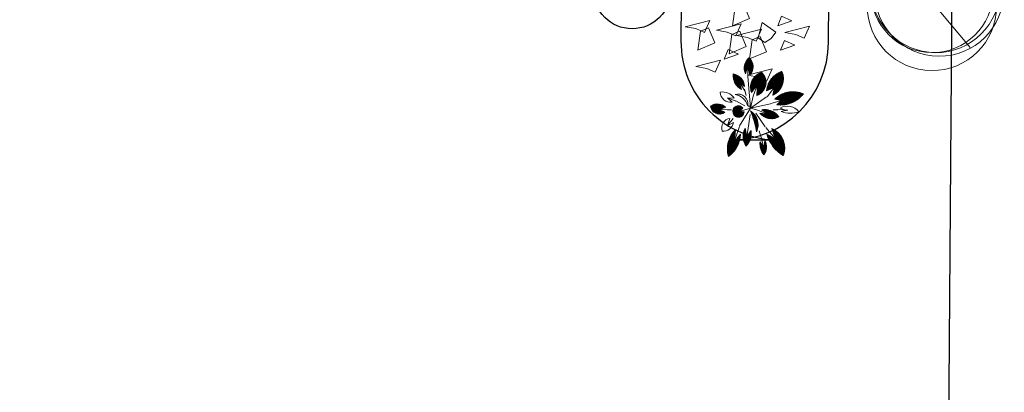
# Model space of a CAD drawing. Extents: x 16459581 to 36847564, y -27201408 to -10749135.
# Drawn here: x 18656421 to 18676437, y -12448672 to -12441097 of the extents above; entities that cross this region are included whole.
import ezdxf

# ---------------------------------------------------------------- set-up
doc = ezdxf.new("R2010")
doc.units = 0
doc.header["$LTSCALE"] = 15000
doc.header["$MEASUREMENT"] = 0
doc.layers.get('0').update_dxf_attribs({"linetype": 'CONTINUOUS'})
for name, color, linetype, lineweight in [('CAY', 86, 'CONTINUOUS', 5), ('CAYTHUVIEN', 94, 'CONTINUOUS', 5), ('De do an', 6, 'CONTINUOUS', 30)]:
    doc.layers.add(name, color=color, linetype=linetype, lineweight=lineweight)
doc.layers.add('Cay-rung', color=7, linetype='CONTINUOUS', lineweight=9, true_color=0x57ad00)
pattern_1 = [(45, (0, 0), (-8.838834764831843, 8.838834764831844), [])]

# ---------------------------------------------------------------- blocks, each defined once
blk = doc.blocks.new('A$C3AA261EE')
at = {"layer": 'CAYTHUVIEN', "linetype": 'Continuous'}
h = blk.add_hatch(dxfattribs=at)
h.set_pattern_fill('ANSI31', color=256, scale=100, style=0)
h.set_pattern_definition(pattern_1)
h.paths.add_polyline_path([(2325.089152719414, 3940.169356711856, 0.2555268892259691), (2149.376038913777, 2739.73440439994), (2286.904754709242, 2964.295889291372), (2412.146819441634, 2704.763579522363, 0.2956778490577807)])
h = blk.add_hatch(dxfattribs=at)
h.set_pattern_fill('ANSI31', color=256, scale=100, style=0)
h.set_pattern_definition(pattern_1)
h.paths.add_polyline_path([(3465.798507665269, 3286.010519623474, 0.4139508851327037), (2587.952377164574, 2667.956573382432), (2904.255076030633, 2817.448607174906), (2839.377485749925, 2455.03547131226, 0.2945135251323872)])
h = blk.add_hatch(dxfattribs=at)
h.set_pattern_fill('ANSI31', color=256, scale=100, style=0)
h.set_pattern_definition(pattern_1)
h.paths.add_polyline_path([(-4.768932944898552e-05, 2472.857115754715, 0.1978438328647652), (1050.893348158667, 2019.448475960252), (793.2082971248102, 2305.577094212014), (781.7366448567575, 2311.10696159097), (1231.603776006604, 2284.983873485993, 0.4011105640548583)])
h = blk.add_hatch(dxfattribs=at)
h.set_pattern_fill('ANSI31', color=256, scale=100, style=0)
h.set_pattern_definition(pattern_1)
h.paths.add_polyline_path([(1641.864461896067, 2692.601988527473, 0.3737063904675091), (1986.14241418913, 1950.039680552243), (1859.001868582373, 2253.698222666676), (1834.799493846477, 2285.026175653314), (2106.992175543941, 2061.70434399721, 0.2777375217540248)])
h = blk.add_hatch(dxfattribs=at)
h.set_pattern_fill('ANSI31', color=256, scale=100, style=0)
h.set_pattern_definition(pattern_1)
h.paths.add_polyline_path([(3635.605291858169, 2450.899435963504, 0.5620158485897169), (2747.571633347563, 2010.129345037851), (3198.966658743098, 2151.109237669383), (2926.936272979017, 1819.197405613389, 0.4346259368187554)])
h = blk.add_hatch(dxfattribs=at)
h.set_pattern_fill('ANSI31', color=256, scale=100, style=0)
h.set_pattern_definition(pattern_1)
h.paths.add_polyline_path([(4370.037878497366, 2075.504279835229, 0.4392505775267679), (3666.762297018496, 1939.053854013738), (4048.158698146216, 1944.526403407807), (4042.915718529309, 1943.16067131088), (3756.694049058096, 1766.484073328095, 0.3292042484442556)])
h = blk.add_hatch(dxfattribs=at)
h.set_pattern_fill('ANSI31', color=256, scale=100, style=0)
h.set_pattern_definition(pattern_1)
h.paths.add_polyline_path([(800.3744540518217, 1867.527276836342, 0.3054821245979633), (228.5062506040459, 1681.085256619198, 0.193204657452091), (809.5340940284123, 1659.086456759921), (537.3487754581307, 1749.746272435329), (504.8157942087573, 1749.035919786885)])
h = blk.add_hatch(dxfattribs=at)
h.set_pattern_fill('ANSI31', color=256, scale=100, style=0)
h.set_pattern_definition(pattern_1)
h.paths.add_polyline_path([(1258.855402132165, 1619.509742230595, -0.05346505132314688), (2174.888460147499, 1590.505375844404, 0.377478384633154)])
h = blk.add_hatch(dxfattribs=at)
h.set_pattern_fill('ANSI31', color=256, scale=100, style=0)
h.set_pattern_definition(pattern_1)
h.paths.add_polyline_path([(1521.032976757814, 1193.475657690059), (1169.822570798346, 1175.099886329478), (1160.98066574792, 1171.373601395966), (1363.639251826543, 1407.127242062836, 0.2429996871037786), (779.5548932977484, 1039.212858977402, 0.2793718682041764)])
h = blk.add_hatch(dxfattribs=at)
h.set_pattern_fill('ANSI31', color=256, scale=100, style=0)
h.set_pattern_definition(pattern_1)
h.paths.add_polyline_path([(2366.898999068797, 1304.012478466743), (2273.846514417225, 1110.353105769439), (2274.79973726465, 1144.14274046445), (2197.523641625542, 1311.189239396253, 0.8750041806607771), (2263.596707953937, 854.0482298224736, 0.8697395805258934)])
h = blk.add_hatch(dxfattribs=at)
h.set_pattern_fill('ANSI31', color=256, scale=100, style=0)
h.set_pattern_definition(pattern_1)
h.paths.add_polyline_path([(3243.345311309763, 1599.945355581653), (3430.681185258867, 1436.270110261162), (3493.263402602871, 1413.797479471452), (3147.636447858199, 1445.098509038633, 0.3142760372077928), (3869.485312791406, 1264.562636311252, 0.3436212450715135)])
h = blk.add_hatch(dxfattribs=at)
h.set_pattern_fill('ANSI31', color=256, scale=100, style=0)
h.set_pattern_definition(pattern_1)
h.paths.add_polyline_path([(1553.965934591592, 772.9374240667198), (1103.875251320683, 614.2395527565506), (1051.275079440156, 578.7610608040972), (1327.468274061175, 936.1683474948554, 0.2369778887170279), (538.3281173489389, 210.4017605062168, 0.2747296790940842)])
h = blk.add_hatch(dxfattribs=at)
h.set_pattern_fill('ANSI31', color=256, scale=100, style=0)
h.set_pattern_definition(pattern_1)
h.paths.add_polyline_path([(2584.964327834152, 600.7092161335083), (2558.578718608215, 293.5055056975204), (2551.935697621429, 318.7531069128198), (2384.878526539436, 516.5159732027797, 0.5819870446560829), (2787.673616962029, 0.000485005723589893, 0.3530779523912256)])
for p, q in [((1943.979697309962, 2725.309978778554), (1816.349412995554, 3126.540170318372)), ((1820.841849999004, 3112.439095484457), (1839.17408853591, 2840.495708943747)), ((1824.963677566546, 3051.366917632793), (1985.446247603308, 2840.182985168412)), ((2286.904754709241, 2964.295889291372), (2149.373728843508, 2739.730632439976)), ((2268.071145232127, 2500.596755624721), (2286.904754709241, 2964.295889291372)), ((2286.904754709241, 2964.295889291372), (2412.146193412125, 2704.764876809219)), ((1985.904477375145, 2530.309434239394), (1941.774561886916, 2720.71061758488)), ((2586.441306912777, 2416.374706462546), (2904.255076030633, 2817.448607174905)), ((2904.255076030633, 2817.448607174905), (2587.953568231103, 2667.957136308258)), ((2904.255076030633, 2817.448607174905), (2839.377624935623, 2455.036248818409)), ((2839.377624935623, 2455.036248818409), (2904.255076030633, 2817.448607174905)), ((1339.054446429494, 2042.453984790838), (781.54627635816, 2311.198728018837)), ((781.7284804256269, 2311.10743568685), (1231.60432945178, 2284.983841348288)), ((788.5887655663646, 2310.706534885756), (1050.893833709135, 2019.447936814175)), ((2107.992359467367, 1931.40082508958), (1828.414527015713, 2293.290982015424)), ((1834.801878638045, 2285.024219039278), (2106.992909656103, 2061.703741691257)), ((1859.009867878474, 2253.679117395572), (1986.144221077764, 1950.035365035381)), ((2285.034623350584, 1617.336063155852), (2254.552338233239, 2485.608782740492)), ((2285.034623350584, 1617.336063155852), (2587.165358014237, 2399.39468643122)), ((2587.165358014237, 2399.39468643122), (2587.165358014237, 2399.39468643122)), ((3198.966658743098, 2151.109237669383), (2747.574143206344, 2010.130128918048)), ((2756.307527726007, 1848.437405119434), (3198.966658743098, 2151.109237669383)), ((3198.966658743098, 2151.109237669383), (2926.934314382954, 1819.195015875912)), ((1001.542301916998, 1759.881866784428), (487.1533997046427, 1748.65026411587)), ((504.8018950897567, 1749.030347541182), (800.3739018113738, 1867.527055439614)), ((520.5530939128294, 1755.340598393239), (809.5315031710525, 1659.08731972583)), ((1265.078880149151, 1742.308286252732), (1016.126188510487, 1747.011524495656)), ((2024.526393945082, 1778.084035551139), (1368.955812962718, 2030.91834580039)), ((2285.034623350584, 1617.336063155852), (2107.992359467367, 1931.40082508958)), ((2285.034623350584, 1617.336063155852), (2756.307527726007, 1848.437405119434)), ((2306.118074619488, 1621.630929133496), (3617.786196335554, 1832.419627813619)), ((3617.786196335554, 1832.419627813619), (4066.607026437647, 1949.331967404471)), ((4048.124942344599, 1944.52591905533), (3666.760286108736, 1939.053825159761)), ((4045.063631174824, 1944.486517462483), (3756.69289049146, 1766.483358177449)), ((1668.152997548739, 1385.113582531838), (1143.701856373147, 1164.091712857802)), ((1160.992083463607, 1171.386883675752), (1363.637483711114, 1407.12518520624)), ((2025.150759789703, 1533.079281981814), (1668.152997548739, 1385.113582531838)), ((2285.034623350584, 1617.336063155852), (1672.255108676018, 981.9801212273069)), ((2282.294679858816, 1127.941043035307), (2197.525742309161, 1311.184698382101)), ((2279.741315548017, 1319.310725015741), (2273.428916299417, 1095.550179162972)), ((2273.844014069495, 1110.34790208493), (2366.898441204008, 1304.011317447286)), ((2285.034623350584, 1617.336063155852), (2279.741315548017, 1319.310725015741)), ((2285.034623350584, 1617.336063155852), (2306.118074619488, 1621.630929133496)), ((2306.118074619488, 1621.630929133496), (2309.175983589572, 1626.861024659085)), ((2309.175983589572, 1626.861024659085), (2419.628795812518, 1531.173715556735)), ((2434.576504158678, 1410.991355746823), (2734.491911651596, 1093.654680404345)), ((2850.079927588617, 1568.255381390753), (3129.921380009742, 1568.261158329369)), ((3063.090012521374, 1568.268320888279), (3498.987457371099, 1411.74203025783)), ((3493.273136740041, 1413.796597918346), (3147.63915163371, 1445.098264176489)), ((3452.13007629817, 1417.53022649675), (3243.347379639199, 1599.943548483414)), ((1649.252109683686, 982.0928845752151), (1040.588365844364, 571.5529383065568)), ((1051.284280340355, 578.7729672117821), (1327.468452371057, 936.1685782364239)), ((1169.81669426549, 1175.099578861867), (1521.039347884307, 1193.475991035431)), ((2957.667950325325, 779.9919486653125), (2723.673749249589, 919.7123687250423)), ((2731.666724634139, 1082.31645084981), (2950.87909981596, 794.8866576182627)), ((2954.551130924403, 790.0822224296044), (2874.63875531972, 1049.279593431093)), ((1103.879436656665, 614.241028467859), (1553.961779393616, 772.9359589817977)), ((1813.625638957106, 497.8980480842674), (2083.665409970425, 662.8121101361194)), ((2046.350868738024, 805.6372419712989), (1814.671987034049, 499.2859439447639)), ((1816.318797569453, 501.4602390955624), (1880.628398063516, 770.789715816929)), ((2551.924165659519, 318.7667584898609), (2384.882205346898, 516.511618217577)), ((2410.632222957734, 821.170693362099), (2467.460702687327, 639.8104976696686)), ((2467.460702687327, 639.8104976696686), (2558.509913228962, 293.7670088269424)), ((2558.577261874358, 293.4885451626233), (2584.963436794504, 600.698841891859))]:
    blk.add_line(p, q, dxfattribs=at)
for centre, radius, start, end in [((3335.017027229471, 3179.264189515738), 1264.48842825, 143.004663627339, 200.340478627339), ((1415.384637370134, 3255.293177597678), 1138.69121625, 331.087442627339, 36.974561627339), ((2618.636311917231, 3444.412294852347), 986.0409551250002, 172.744638627339, 217.767938627339), ((1373.056563209062, 2996.331707622059), 631.982928375, 345.695047627339, 64.96556262733898), ((3336.17971222214, 2537.666625950978), 759.4864155000001, 80.17350262733899, 170.122140627339), ((2508.391983693189, 3356.142781051542), 959.9717632500002, 290.168588627339, 355.8105566273391), ((517.5456788924457, 1734.801662080441), 901.431878625, 37.61416862733901, 125.039247627339), ((2241.383525960184, 2519.469245708613), 624.017671875, 163.891748627339, 245.856653627339), ((1350.344126108816, 1990.77340342501), 759.9654393750001, 5.355300627339, 67.44355262733899), ((3325.725093792411, 1960.265011543539), 580.29981525, 57.724096627339, 175.070795627339), ((1075.958169718295, 3522.107573485549), 1502.8681275, 224.280069627339, 269.044382627339), ((2986.549701719028, 2465.678510716454), 649.223829, 264.7312416273389, 358.696085627339), ((4081.077031349574, 1684.237466399198), 486.4032180000001, 53.552778627339, 148.407114627339), ((546.4232743750945, 2393.851034528856), 780.4526175000001, 245.961572627339, 289.701639627339), ((652.7818152844811, 1349.975508076061), 538.1853030000001, 74.08305562733901, 142.030939627339), ((1700.399771913282, 1084.774081515454), 693.4721748750001, 46.82542662733901, 129.547433627339), ((3854.126557066462, 2336.292905530405), 578.0788863750001, 260.296579627339, 333.1837556273389), ((1427.759529757597, 657.742521978138), 752.1229079999999, 94.89059662733901, 149.523431627339), ((1581.636593524865, -2666.074877921019), 4297.723029000001, 82.06559962733898, 94.30726062733898), ((2261.171194132199, 1087.043111046909), 233.007505875, 105.852296627339, 270.5896706273389), ((2283.746995946749, 1086.262285944329), 233.086683375, 265.033914627339, 69.09982462733899), ((2590.959663464637, 1152.46730820198), 415.65812175, 357.240366627339, 114.342210627339), ((2401.383548467631, 861.5065725664099), 662.6721273750001, 24.133871627339, 87.66943562733898), ((3637.988858169585, 1872.331263736696), 650.363985, 221.064859627339, 290.851572627339), ((3341.220369145471, 1030.497572232758), 577.79780625, 23.897546627339, 99.75235162733901), ((1655.548538205996, -212.4667493382276), 1194.570736875, 105.940729627339, 159.268198627339), ((1023.023786220383, 1728.079730572665), 730.62621675, 250.534845627339, 312.970682627339), ((3168.753454299884, 979.3025525435642), 449.05519125, 187.625879627339, 281.368295627339), ((2672.127509188453, 498.8157427975821), 586.527125625, 3.934113627339002, 69.80134062733899), ((572.8840894312489, 1346.128726141254), 1136.25254925, 268.257303627339, 329.704324627339), ((2044.160786555891, 372.7626021921787), 430.309918125, 112.335313627339, 201.747842627339), ((1667.315597847504, 630.3100662281904), 417.6138060000001, 266.864847627339, 4.463835627339001), ((2733.00059426661, 372.6786456541759), 376.6671618750001, 157.550867627339, 278.345468627339), ((2314.006038383246, 174.7177717717568), 504.863452125, 339.753152627339, 57.53949962733899)]:
    blk.add_arc(centre, radius, start, end, dxfattribs=at)
blk = doc.blocks.new('tree10')
for p, q in [((-482.2078724226012, 269.297853805976), (355.4609793754862, 1258.650364720081)), ((-16.83626092675695, 810.4821249849483), (-431.4400469245738, 134.0017590511488)), ((-8.374981124303304, 802.0261123227465), (600.8387292743137, 252.3858284815797)), ((-25.29758962364576, 785.1140869983501), (-549.8982575255432, 429.9619146538316)), ((-8.374981124303304, 785.1140869983501), (609.3000090767673, 548.3459840842697)), ((0.08629867815761827, 768.202097620735), (660.0678345747947, 370.7698979120105))]:
    blk.add_line(p, q)
for centre, radius in [((-36.52174727667443, 839.4741375866724), 657.3913042968069), ((-36.52174727667443, 693.4786275831648), 620.8695570201339), ((0, 656.9797410955944), 656.9797410955936), ((36.52174727667443, 693.4786275831648), 656.9797410955936)]:
    blk.add_circle(centre, radius)

msp = doc.modelspace()

# ---------------------------------------------------------------- linework, layer by layer
at = {"layer": 'CAY', "elevation": 1.881799999982888}
for points in [[(18670914.47115667, -12441219.06033772), (18671258.1101095, -12441072.19723787), (18671126.38219608, -12440763.97248795), (18670966.26349356, -12440832.40340593), (18670914.47115667, -12441219.06033772), (18670914.47115667, -12441219.06033772)], [(18669948.58663249, -12441241.67938279), (18670450.90629492, -12441112.856028), (18670340.80456047, -12441356.09789954), (18670169.53313032, -12441278.57308277), (18669948.58663249, -12441241.67938279), (18669948.58663249, -12441241.67938279)], [(18671431.32831948, -12441465.9292584), (18671516.41115784, -12441154.28376971), (18671791.72981005, -12441347.50938846), (18671698.65619261, -12441480.12587626), (18671570.34940678, -12441560.13985911), (18671431.32831948, -12441465.9292584)], [(18671830.59236693, -12441222.51764679), (18672119.34900107, -12441120.51467505), (18671909.81480461, -12441025.67048433), (18671830.59236693, -12441222.51764679)], [(18670209.84124441, -12441717.13541673), (18670553.48019724, -12441570.27231687), (18670421.75228382, -12441262.04756695), (18670261.63358131, -12441330.47848494), (18670209.84124441, -12441717.13541673), (18670209.84124441, -12441717.13541673)], [(18670584.3795421, -12441312.31199535), (18671086.69920453, -12441183.48864055), (18670976.59747008, -12441426.7305121), (18670805.32603994, -12441349.20569533), (18670584.3795421, -12441312.31199535), (18670584.3795421, -12441312.31199535)], [(18670845.63415402, -12441787.76802928), (18671189.27310685, -12441640.90492943), (18671057.54519343, -12441332.68017951), (18670897.42649092, -12441401.11109749), (18670845.63415402, -12441787.76802928), (18670845.63415402, -12441787.76802928)], [(18670997.98482891, -12441419.8254149), (18671500.30449133, -12441291.00206011), (18671390.20275688, -12441534.24393165), (18671218.93132674, -12441456.71911488), (18670997.98482891, -12441419.8254149), (18670997.98482891, -12441419.8254149)], [(18671977.42000077, -12441358.0166751), (18672479.73966319, -12441229.19332031), (18672369.63792874, -12441472.43519186), (18672198.36649859, -12441394.91037508), (18671977.42000077, -12441358.0166751), (18671977.42000077, -12441358.0166751)], [(18671259.23944083, -12441895.28144884), (18671602.87839366, -12441748.41834899), (18671471.15048024, -12441440.19359907), (18671311.03177772, -12441508.62451705), (18671259.23944083, -12441895.28144884), (18671259.23944083, -12441895.28144884)], [(18671890.67767093, -12441719.40395797), (18672179.43430506, -12441617.40098623), (18671969.90010861, -12441522.55679551), (18671890.67767093, -12441719.40395797)], [(18670743.5760185, -12441896.84555454), (18671032.33265264, -12441794.8425828), (18670822.79845618, -12441699.99839208), (18670743.5760185, -12441896.84555454)], [(18670167.61940667, -12442049.27931087), (18670669.9390691, -12441920.45595608), (18670559.83733465, -12442163.69782762), (18670388.5659045, -12442086.17301085), (18670167.61940667, -12442049.27931087), (18670167.61940667, -12442049.27931087)], [(18671217.01760309, -12442227.42534298), (18671719.33726551, -12442098.60198819), (18671609.23553106, -12442341.84385973), (18671437.96410091, -12442264.31904297), (18671217.01760309, -12442227.42534298), (18671217.01760309, -12442227.42534298)]]:
    msp.add_lwpolyline(points, dxfattribs=at)
at = {"layer": 'De do an', "linetype": 'Continuous', "elevation": 1.881799999982888}
msp.add_lwpolyline([(18590530.05880357, -12461256.00495615), (18596099.41987067, -12449639.38513255), (18601175.39860557, -12431220.46102882, -0.3395649615290748), (18606033.24175388, -12427549.00566439), (18670464.68081872, -12428032.74233506, -0.4142135623944526), (18675427.00209689, -12433070.13923584), (18675194.64230172, -12464019.36584226, -0.4142135623730981), (18670157.24540095, -12468981.68712007), (18595001.13760164, -12468417.43205687, -0.5496655685364211)], format="xyb", close=True, dxfattribs=at)
msp.add_lwpolyline([(18669893.7377926, -12437480.14127496), (18669863.33434048, -12441529.73741446, 0.4164142105744603), (18671863.27797619, -12443544.75253905), (18670863.24979122, -12443544.75253905, 0.4120163332645479), (18672863.19342693, -12441559.76766364), (18672908.3036465, -12435551.29987492, 0.4142135623944542), (18667945.98236834, -12430513.90297415), (18637520.5009654, -12430285.47534176, 0.1758687354680436), (18636234.19202144, -12430741.45912551), (18622602.49029918, -12441965.77828566)], format="xyb", dxfattribs=at)
at = {"layer": 'De do an', "linetype": 'Continuous'}
msp.add_circle((18668871.25362411, -12440491.62299588, 1.881799999982888), 789.5, dxfattribs=at)

# ---------------------------------------------------------------- block references
at = {"layer": 'CAY', "xscale": -1.999999997987644, "yscale": 1.999999999985448, "zscale": 2, "rotation": 179.6464469940944}
msp.add_blockref('tree10', (18675050.33023203, -12439138.80104749, 1.881799999982832), dxfattribs=at)
at = {"layer": 'Cay-rung', "xscale": -0.479999953138635, "yscale": 0.4800000779650873, "zscale": 0.4800000000000182, "rotation": 284.1926176217457}
for p in [(18670673.58558039, -12441138.99256064, 1.881799999982888), (18670794.08558039, -12444150.49256064, 1.881799999982888)]:
    msp.add_blockref('A$C3AA261EE', p, dxfattribs=at)

doc.saveas('drawing.dxf')
